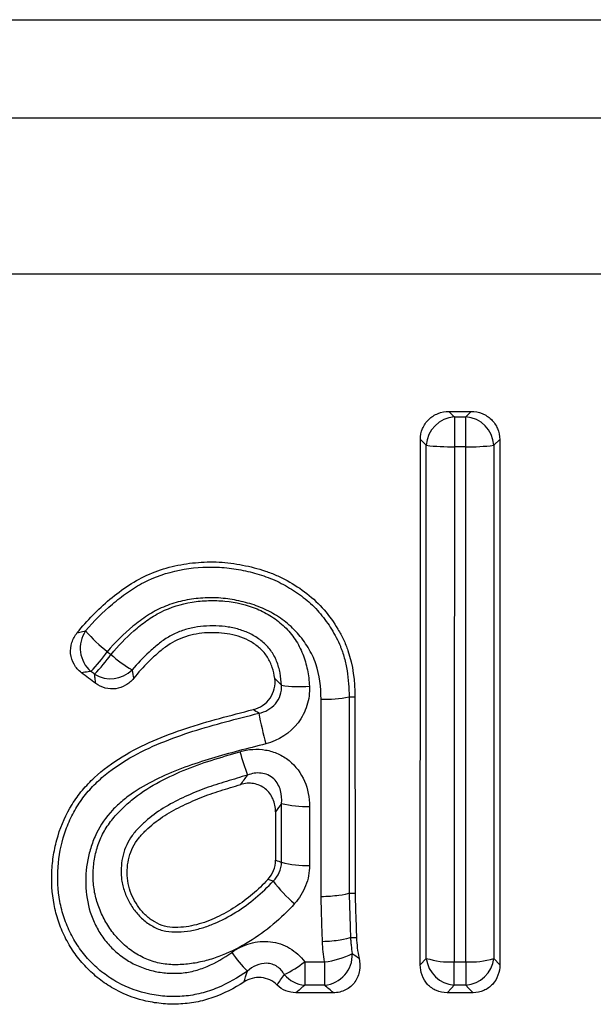
# Model space of a CAD drawing. Units: millimetres. Extents: x 75 to 2100, y 0 to 1460.
# Drawn here: x 1602 to 1622, y 1197 to 1231 of the extents above; entities that cross this region are included whole.
import ezdxf

# ---------------------------------------------------------------- set-up
doc = ezdxf.new("R2010")
doc.units = ezdxf.units.MM
doc.header["$LTSCALE"] = 5
doc.layers.get('0').update_dxf_attribs({"color": 1})
doc.layers.add('132340', color=7, linetype='Continuous')

# ---------------------------------------------------------------- blocks, each defined once
blk = doc.blocks.new('1037839-M_005_Front_view')
for p, q in [((210.14, 115), (316.878, 115)), ((210.902, 111.619), (316.116, 111.619)), ((316.116, 106.234), (210.902, 106.234)), ((272.126, 101.501), (272.893, 101.501)), ((272.313, 101.317), (272.313, 100.285)), ((272.313, 101.317), (272.705, 101.317)), ((272.705, 100.285), (272.705, 101.317)), ((271.347, 100.334), (271.144, 100.534)), ((273.875, 100.534), (273.671, 100.334)), ((272.705, 100.285), (272.313, 100.285)), ((268.684, 91.667), (268.889, 91.66)), ((268.686, 84.903), (268.892, 84.898)), ((268.736, 83.375), (268.736, 83.374)), ((268.736, 83.375), (268.941, 83.372)), ((268.736, 83.374), (268.736, 83.374)), ((267.158, 82.533), (267.841, 82.533)), ((267.158, 82.533), (267.158, 81.728)), ((267.841, 82.533), (267.841, 81.728)), ((271.139, 82.435), (271.346, 82.652)), ((272.311, 82.533), (272.708, 82.533)), ((272.311, 81.728), (272.311, 82.533)), ((272.708, 82.533), (272.708, 81.728)), ((273.673, 82.652), (273.88, 82.435)), ((268.146, 81.468), (266.854, 81.468)), ((267.841, 81.728), (267.158, 81.728)), ((272.957, 81.468), (272.062, 81.468)), ((272.708, 81.728), (272.311, 81.728))]:
    blk.add_line(p, q)
at = {"flags": 128}
for points in [[(272.126, 101.501), (272.264, 101.365), (272.313, 101.317)], [(272.705, 101.317), (272.755, 101.365), (272.893, 101.501)], [(272.311, 81.728), (272.213, 81.626), (272.062, 81.468)], [(272.957, 81.468), (272.806, 81.626), (272.708, 81.728)]]:
    blk.add_lwpolyline(points, dxfattribs=at)
for centre, radius, start, end in [((272.395, 100.271), 1.049, 94.445, 176.5647), ((272.624, 100.271), 1.049, 3.4353, 85.555), ((272.154, 106.695), 6.412, 262.778, 271.427), ((272.875, 106.501), 6.218, 268.438, 277.3571), ((260.474, 93.341), 1.05, 145.4912, 229.6083), ((263.885, 97.668), 5.676, 221.1109, 231.5717), ((255.365, 96.785), 6.134, 316.2159, 324.4759), ((255.518, 96.671), 6.101, 316.1796, 324.4801), ((263.737, 96.77), 4.885, 228.2414, 238.8134), ((260.472, 93.335), 1.046, 238.1471, 314.6786), ((266.971, 95.875), 3.859, 260.8416, 275.1845), ((267.877, 95.374), 3.794, 267.6138, 282.2872), ((280.499, 94.025), 15.21, 191.0881, 195.1709), ((274.994, 92.639), 10.468, 195.8747, 200.5207), ((267.167, 91.138), 3.251, 255.6011, 272.7685), ((267.168, 88.87), 3.017, 254.4488, 272.9715), ((269.395, 87.719), 4.097, 215.879, 230.8881), ((267.77, 84.912), 3.737, 213.3284, 226.1952), ((267.551, 85.248), 2.731, 276.0932, 297.1837), ((267.747, 82.777), 1.052, 275.1095, 2.2932), ((264.902, 85.385), 3.636, 295.2883, 308.3462), ((272.156, 85.234), 2.705, 252.5849, 273.2904), ((272.386, 82.773), 1.047, 186.6263, 265.8806), ((272.873, 85.156), 2.629, 266.405, 287.7197), ((272.633, 82.773), 1.047, 274.1194, 353.3737), ((267.252, 82.762), 1.038, 219.8884, 264.8134)]:
    blk.add_arc(centre, radius, start, end)
for points, knots in [([(271.144, 100.534), (271.144, 100.663), (271.168, 100.79), (271.266, 101.026), (271.339, 101.134), (271.522, 101.312), (271.632, 101.383), (271.868, 101.477), (271.997, 101.501), (272.126, 101.501)], [0, 0, 0, 0, 0.25, 0.25, 0.5, 0.5, 0.75, 0.75, 1, 1, 1, 1]), ([(272.893, 101.501), (273.022, 101.501), (273.149, 101.477), (273.387, 101.383), (273.496, 101.312), (273.679, 101.134), (273.752, 101.026), (273.85, 100.791), (273.875, 100.663), (273.875, 100.534)], [0, 0, 0, 0, 0.25, 0.25, 0.5, 0.5, 0.75, 0.75, 1, 1, 1, 1]), ([(259.322, 93.878), (259.659, 94.296), (260.032, 94.68), (260.653, 95.198), (260.871, 95.363), (261.329, 95.662), (261.567, 95.79), (262.063, 96.004), (262.32, 96.089), (262.853, 96.22), (263.122, 96.263), (263.662, 96.313), (263.933, 96.321), (264.48, 96.295), (264.752, 96.258), (265.284, 96.153), (265.546, 96.085), (265.934, 95.957), (266.061, 95.906), (266.313, 95.795), (266.435, 95.735), (266.793, 95.54), (267.02, 95.391), (267.45, 95.056), (267.649, 94.864), (268.003, 94.453), (268.161, 94.232), (268.369, 93.88), (268.434, 93.759), (268.552, 93.514), (268.601, 93.388), (268.82, 92.752), (268.889, 92.206), (268.889, 91.66)], [0, 0, 0, 0, 0.125, 0.125, 0.1875, 0.1875, 0.25, 0.25, 0.3125, 0.3125, 0.375, 0.375, 0.4375, 0.4375, 0.5, 0.5, 0.5625, 0.5625, 0.59375, 0.59375, 0.625, 0.625, 0.6875, 0.6875, 0.75, 0.75, 0.8125, 0.8125, 0.84375, 0.84375, 0.875, 0.875, 1, 1, 1, 1]), ([(259.608, 93.936), (259.892, 94.271), (260.199, 94.58), (260.698, 95.002), (260.87, 95.135), (261.229, 95.387), (261.417, 95.504), (261.996, 95.803), (262.408, 95.944), (263.27, 96.117), (263.704, 96.148), (264.36, 96.127), (264.58, 96.102), (265.011, 96.031), (265.224, 95.984), (265.538, 95.898), (265.643, 95.867), (265.849, 95.798), (265.951, 95.758), (266.255, 95.629), (266.451, 95.528), (266.825, 95.303), (267.004, 95.179), (267.345, 94.904), (267.504, 94.747), (267.791, 94.419), (267.922, 94.245), (268.098, 93.97), (268.154, 93.876), (268.259, 93.683), (268.31, 93.583), (268.354, 93.484)], [0, 0, 0, 0, 0.125, 0.125, 0.1875, 0.1875, 0.25, 0.25, 0.375, 0.375, 0.5, 0.5, 0.5625, 0.5625, 0.625, 0.625, 0.65625, 0.65625, 0.6875, 0.6875, 0.75, 0.75, 0.8125, 0.8125, 0.875, 0.875, 0.9375, 0.9375, 0.96875, 0.96875, 1, 1, 1, 1]), ([(267.719, 91.583), (267.719, 91.998), (267.672, 92.414), (267.507, 92.9), (267.469, 92.996), (267.376, 93.183), (267.326, 93.275), (267.165, 93.542), (267.043, 93.709), (266.836, 93.942), (266.763, 94.016), (266.608, 94.159), (266.528, 94.225), (266.278, 94.411), (266.102, 94.521), (265.731, 94.712), (265.536, 94.793), (265.14, 94.915), (264.939, 94.965), (264.531, 95.04), (264.322, 95.068), (263.906, 95.082), (263.699, 95.075), (263.286, 95.037), (263.079, 95.004), (262.674, 94.906), (262.478, 94.841), (262.099, 94.679), (261.917, 94.581), (261.567, 94.351), (261.4, 94.226), (260.92, 93.832), (260.627, 93.54), (260.357, 93.221)], [0, 0, 0, 0, 0.125, 0.125, 0.15625, 0.15625, 0.1875, 0.1875, 0.25, 0.25, 0.28125, 0.28125, 0.3125, 0.3125, 0.375, 0.375, 0.4375, 0.4375, 0.5, 0.5, 0.5625, 0.5625, 0.625, 0.625, 0.6875, 0.6875, 0.75, 0.75, 0.8125, 0.8125, 0.875, 0.875, 1, 1, 1, 1]), ([(260.484, 93.126), (260.728, 93.416), (260.994, 93.688), (261.417, 94.062), (261.561, 94.183), (261.867, 94.403), (262.03, 94.501), (262.543, 94.757), (262.902, 94.868), (263.462, 94.958), (263.653, 94.975), (264.033, 94.986), (264.222, 94.979), (264.786, 94.927), (265.164, 94.842), (265.689, 94.622), (265.859, 94.533), (266.179, 94.326), (266.328, 94.209), (266.601, 93.946), (266.724, 93.797), (266.933, 93.483), (267.02, 93.316), (267.16, 92.963), (267.213, 92.78), (267.288, 92.41), (267.31, 92.222), (267.319, 92.032)], [0, 0, 0, 0, 0.125, 0.125, 0.1875, 0.1875, 0.25, 0.25, 0.375, 0.375, 0.4375, 0.4375, 0.5, 0.5, 0.625, 0.625, 0.6875, 0.6875, 0.75, 0.75, 0.8125, 0.8125, 0.875, 0.875, 0.9375, 0.9375, 1, 1, 1, 1]), ([(266.356, 92.065), (266.351, 92.207), (266.336, 92.348), (266.283, 92.625), (266.244, 92.763), (266.137, 93.025), (266.069, 93.149), (265.902, 93.378), (265.801, 93.482), (265.582, 93.662), (265.462, 93.742), (265.209, 93.876), (265.078, 93.93), (264.805, 94.016), (264.664, 94.048), (264.383, 94.092), (264.242, 94.104), (263.816, 94.118), (263.527, 94.097), (263.113, 94.005), (262.978, 93.965), (262.715, 93.862), (262.584, 93.799), (262.339, 93.654), (262.225, 93.572), (262.005, 93.394), (261.899, 93.302), (261.587, 93.014), (261.39, 92.808), (261.208, 92.591)], [0, 0, 0, 0, 0.0625, 0.0625, 0.125, 0.125, 0.1875, 0.1875, 0.25, 0.25, 0.3125, 0.3125, 0.375, 0.375, 0.4375, 0.4375, 0.5, 0.5, 0.625, 0.625, 0.6875, 0.6875, 0.75, 0.75, 0.8125, 0.8125, 0.875, 0.875, 1, 1, 1, 1]), ([(259.467, 92.495), (259.361, 92.574), (259.274, 92.672), (259.146, 92.898), (259.106, 93.025), (259.082, 93.281), (259.098, 93.413), (259.176, 93.66), (259.239, 93.776), (259.322, 93.878)], [0, 0, 0, 0, 0.25, 0.25, 0.5, 0.5, 0.75, 0.75, 1, 1, 1, 1]), ([(259.322, 93.878), (259.383, 93.89), (259.444, 93.903), (259.505, 93.915), (259.54, 93.922), (259.574, 93.929), (259.608, 93.936)], [0, 0, 0, 0, 0.0004903883, 0.0004903883, 0.0004903883, 0.0007627584, 0.0007627584, 0.0007627584, 0.0007627584]), ([(266.126, 92.3), (266.108, 92.428), (266.08, 92.556), (265.998, 92.802), (265.944, 92.919), (265.804, 93.141), (265.721, 93.24), (265.529, 93.414), (265.422, 93.492), (265.087, 93.688), (264.835, 93.774), (264.327, 93.869), (264.065, 93.883), (263.547, 93.859), (263.293, 93.818), (262.797, 93.654), (262.567, 93.535), (262.256, 93.305), (262.157, 93.221), (261.962, 93.05), (261.867, 92.962), (261.593, 92.691), (261.422, 92.5), (261.262, 92.3)], [0, 0, 0, 0, 0.0625, 0.0625, 0.125, 0.125, 0.1875, 0.1875, 0.25, 0.25, 0.375, 0.375, 0.5, 0.5, 0.625, 0.625, 0.75, 0.75, 0.8125, 0.8125, 0.875, 0.875, 1, 1, 1, 1]), ([(268.354, 93.484), (268.354, 93.484), (268.354, 93.484), (268.354, 93.484), (268.361, 93.466), (268.368, 93.449), (268.375, 93.432), (268.375, 93.432), (268.375, 93.432), (268.375, 93.432)], [-0.00000005999, -0.00000005999, -0.00000005999, -0.00000005999, 0, 0, 0, 0.00005636237, 0.00005636237, 0.00005636237, 0.00005642237, 0.00005642237, 0.00005642237, 0.00005642237]), ([(268.375, 93.432), (268.389, 93.397), (268.403, 93.361), (268.429, 93.291), (268.442, 93.255), (268.478, 93.149), (268.5, 93.077), (268.56, 92.86), (268.592, 92.714), (268.665, 92.271), (268.686, 91.965), (268.684, 91.667)], [0, 0, 0, 0, 0.0625, 0.0625, 0.125, 0.125, 0.25, 0.25, 0.5, 0.5, 1, 1, 1, 1]), ([(259.793, 92.541), (259.761, 92.537), (259.728, 92.532), (259.696, 92.528), (259.619, 92.517), (259.543, 92.506), (259.467, 92.495)], [0.0007167227, 0.0007167227, 0.0007167227, 0.0007167227, 0.0009864732, 0.0009864732, 0.0009864732, 0.0016289895, 0.0016289895, 0.0016289895, 0.0016289895]), ([(259.958, 92.128), (259.876, 92.19), (259.793, 92.252), (259.71, 92.313), (259.629, 92.374), (259.548, 92.435), (259.467, 92.495)], [0.0009637238, 0.0009637238, 0.0009637238, 0.0009637238, 0.0012736964, 0.0012736964, 0.0012736964, 0.0015785364, 0.0015785364, 0.0015785364, 0.0015785364]), ([(259.958, 92.128), (259.951, 92.19), (259.943, 92.251), (259.936, 92.311), (259.931, 92.356), (259.925, 92.401), (259.92, 92.446)], [0, 0, 0, 0, 0.0005384117, 0.0005384117, 0.0005384117, 0.0009376288, 0.0009376288, 0.0009376288, 0.0009376288]), ([(261.262, 92.3), (261.186, 92.204), (261.094, 92.123), (260.884, 92), (260.767, 91.959), (260.526, 91.927), (260.402, 91.936), (260.168, 92), (260.057, 92.055), (259.958, 92.128)], [0, 0, 0, 0, 0.25, 0.25, 0.5, 0.5, 0.75, 0.75, 1, 1, 1, 1]), ([(261.208, 92.591), (261.215, 92.549), (261.223, 92.507), (261.231, 92.465), (261.241, 92.41), (261.251, 92.355), (261.262, 92.3)], [0.0007438755, 0.0007438755, 0.0007438755, 0.0007438755, 0.0011406727, 0.0011406727, 0.0011406727, 0.001655553, 0.001655553, 0.001655553, 0.001655553]), ([(265.383, 91.226), (265.5, 91.256), (265.609, 91.305), (265.808, 91.439), (265.894, 91.523), (266.101, 91.817), (266.16, 92.062), (266.126, 92.3)], [0, 0, 0, 0, 0.25, 0.25, 0.5, 0.5, 1, 1, 1, 1]), ([(265.573, 91.1), (265.795, 91.143), (266.003, 91.253), (266.224, 91.513), (266.281, 91.614), (266.352, 91.834), (266.365, 91.949), (266.356, 92.065)], [0, 0, 0, 0, 0.5, 0.5, 0.75, 0.75, 1, 1, 1, 1]), ([(267.319, 92.032), (267.331, 91.806), (267.303, 91.583), (267.169, 91.152), (267.065, 90.952), (266.655, 90.413), (266.26, 90.158), (265.82, 90.045)], [0, 0, 0, 0, 0.25, 0.25, 0.5, 0.5, 1, 1, 1, 1]), ([(265.064, 81.834), (264.729, 81.619), (264.367, 81.432), (263.801, 81.235), (263.608, 81.182), (263.213, 81.107), (263.01, 81.084), (262.609, 81.069), (262.409, 81.075), (262.01, 81.117), (261.81, 81.151), (261.223, 81.296), (260.853, 81.445), (260.332, 81.753), (260.167, 81.869), (259.858, 82.12), (259.713, 82.256), (259.441, 82.55), (259.315, 82.708), (259.089, 83.035), (258.988, 83.206), (258.811, 83.561), (258.735, 83.747), (258.61, 84.127), (258.561, 84.319), (258.45, 84.903), (258.426, 85.307), (258.461, 85.901), (258.484, 86.098), (258.553, 86.489), (258.6, 86.685), (258.774, 87.259), (258.934, 87.62), (259.25, 88.127), (259.369, 88.291), (259.627, 88.599), (259.765, 88.744), (260.203, 89.153), (260.531, 89.393), (261.557, 90.02), (262.299, 90.322), (263.825, 90.829), (264.604, 91.028), (265.383, 91.226)], [0, 0, 0, 0, 0.0625, 0.0625, 0.09375, 0.09375, 0.125, 0.125, 0.15625, 0.15625, 0.1875, 0.1875, 0.25, 0.25, 0.28125, 0.28125, 0.3125, 0.3125, 0.34375, 0.34375, 0.375, 0.375, 0.40625, 0.40625, 0.4375, 0.4375, 0.5, 0.5, 0.53125, 0.53125, 0.5625, 0.5625, 0.625, 0.625, 0.65625, 0.65625, 0.6875, 0.6875, 0.75, 0.75, 0.875, 0.875, 1, 1, 1, 1]), ([(265.183, 82.214), (264.858, 81.987), (264.517, 81.789), (263.97, 81.562), (263.779, 81.498), (263.396, 81.401), (263.202, 81.368), (262.809, 81.332), (262.609, 81.33), (262.213, 81.353), (262.017, 81.379), (261.437, 81.497), (261.057, 81.634), (260.542, 81.918), (260.377, 82.026), (260.063, 82.267), (259.915, 82.4), (259.643, 82.684), (259.517, 82.835), (259.288, 83.156), (259.185, 83.327), (259.008, 83.677), (258.933, 83.858), (258.809, 84.23), (258.759, 84.423), (258.652, 85.004), (258.631, 85.398), (258.686, 86.186), (258.759, 86.57), (258.942, 87.131), (259.016, 87.316), (259.186, 87.67), (259.282, 87.84), (259.499, 88.164), (259.62, 88.318), (259.882, 88.612), (260.025, 88.752), (260.471, 89.14), (260.794, 89.362), (261.478, 89.756), (261.836, 89.926), (262.562, 90.226), (262.931, 90.357), (264.05, 90.715), (264.812, 90.906), (265.573, 91.1)], [0, 0, 0, 0, 0.0625, 0.0625, 0.09375, 0.09375, 0.125, 0.125, 0.15625, 0.15625, 0.1875, 0.1875, 0.25, 0.25, 0.28125, 0.28125, 0.3125, 0.3125, 0.34375, 0.34375, 0.375, 0.375, 0.40625, 0.40625, 0.4375, 0.4375, 0.5, 0.5, 0.5625, 0.5625, 0.59375, 0.59375, 0.625, 0.625, 0.65625, 0.65625, 0.6875, 0.6875, 0.75, 0.75, 0.8125, 0.8125, 0.875, 0.875, 1, 1, 1, 1]), ([(265.82, 90.045), (265.192, 89.884), (264.564, 89.726), (263.325, 89.353), (262.715, 89.142), (261.834, 88.72), (261.547, 88.562), (261.144, 88.291), (261.014, 88.194), (260.765, 87.987), (260.645, 87.875), (260.31, 87.518), (260.126, 87.255), (259.913, 86.819), (259.852, 86.666), (259.752, 86.359), (259.712, 86.203), (259.621, 85.728), (259.6, 85.4), (259.64, 84.756), (259.701, 84.433), (259.864, 83.977), (259.93, 83.83), (260.086, 83.546), (260.177, 83.409), (260.376, 83.154), (260.486, 83.035), (260.725, 82.813), (260.854, 82.712), (261.125, 82.533), (261.267, 82.456), (261.565, 82.325), (261.723, 82.272), (262.039, 82.192), (262.2, 82.165), (262.525, 82.135), (262.691, 82.132), (263.017, 82.154), (263.177, 82.18), (263.494, 82.258), (263.651, 82.312), (264.101, 82.503), (264.38, 82.669), (264.647, 82.858)], [0, 0, 0, 0, 0.125, 0.125, 0.25, 0.25, 0.3125, 0.3125, 0.34375, 0.34375, 0.375, 0.375, 0.4375, 0.4375, 0.46875, 0.46875, 0.5, 0.5, 0.5625, 0.5625, 0.625, 0.625, 0.65625, 0.65625, 0.6875, 0.6875, 0.71875, 0.71875, 0.75, 0.75, 0.78125, 0.78125, 0.8125, 0.8125, 0.84375, 0.84375, 0.875, 0.875, 0.90625, 0.90625, 0.9375, 0.9375, 1, 1, 1, 1]), ([(266.81, 84.54), (266.579, 84.284), (266.334, 84.045), (265.809, 83.605), (265.53, 83.403), (264.939, 83.043), (264.633, 82.888), (264.154, 82.698), (263.992, 82.64), (263.659, 82.545), (263.488, 82.508), (263.146, 82.455), (262.974, 82.439), (262.629, 82.429), (262.453, 82.437), (262.11, 82.49), (261.943, 82.534), (261.619, 82.659), (261.462, 82.741), (261.169, 82.928), (261.03, 83.034), (260.777, 83.267), (260.662, 83.394), (260.452, 83.665), (260.357, 83.81), (260.191, 84.112), (260.12, 84.267), (260.001, 84.588), (259.953, 84.755), (259.889, 85.093), (259.872, 85.263), (259.866, 85.605), (259.875, 85.778), (259.92, 86.119), (259.955, 86.286), (260.053, 86.613), (260.117, 86.774), (260.273, 87.082), (260.364, 87.227), (260.571, 87.5), (260.687, 87.628), (260.931, 87.874), (261.058, 87.99), (261.457, 88.319), (261.747, 88.513), (262.35, 88.847), (262.66, 88.993), (263.29, 89.258), (263.612, 89.374), (264.267, 89.579), (264.596, 89.677), (264.925, 89.775)], [0, 0, 0, 0, 0.0625, 0.0625, 0.125, 0.125, 0.1875, 0.1875, 0.21875, 0.21875, 0.25, 0.25, 0.28125, 0.28125, 0.3125, 0.3125, 0.34375, 0.34375, 0.375, 0.375, 0.40625, 0.40625, 0.4375, 0.4375, 0.46875, 0.46875, 0.5, 0.5, 0.53125, 0.53125, 0.5625, 0.5625, 0.59375, 0.59375, 0.625, 0.625, 0.65625, 0.65625, 0.6875, 0.6875, 0.71875, 0.71875, 0.75, 0.75, 0.8125, 0.8125, 0.875, 0.875, 0.9375, 0.9375, 1, 1, 1, 1]), ([(264.925, 89.775), (265.07, 89.818), (265.216, 89.845), (265.514, 89.865), (265.666, 89.858), (265.959, 89.807), (266.102, 89.764), (266.376, 89.64), (266.502, 89.562), (266.85, 89.28), (267.032, 89.032), (267.268, 88.488), (267.324, 88.19), (267.324, 87.892)], [0, 0, 0, 0, 0.125, 0.125, 0.25, 0.25, 0.375, 0.375, 0.5, 0.5, 0.75, 0.75, 1, 1, 1, 1]), ([(265.19, 88.969), (264.947, 88.897), (264.704, 88.824), (264.219, 88.677), (263.978, 88.602), (263.504, 88.427), (263.271, 88.331), (262.812, 88.12), (262.585, 88.008), (262.146, 87.747), (261.937, 87.599), (261.646, 87.352), (261.553, 87.265), (261.374, 87.082), (261.289, 86.988), (261.066, 86.685), (260.959, 86.449), (260.869, 86.085), (260.85, 85.961), (260.836, 85.771), (260.833, 85.708), (260.833, 85.613), (260.834, 85.582), (260.836, 85.518), (260.837, 85.486), (260.84, 85.455)], [0, 0, 0, 0, 0.125, 0.125, 0.25, 0.25, 0.375, 0.375, 0.5, 0.5, 0.625, 0.625, 0.6875, 0.6875, 0.75, 0.75, 0.875, 0.875, 0.9375, 0.9375, 0.96875, 0.96875, 0.984375, 0.984375, 1, 1, 1, 1]), ([(266.359, 87.99), (266.372, 88.138), (266.364, 88.289), (266.284, 88.581), (266.21, 88.724), (266.035, 88.891), (265.967, 88.937), (265.817, 89.006), (265.738, 89.026), (265.577, 89.044), (265.495, 89.042), (265.339, 89.018), (265.263, 88.997), (265.19, 88.969)], [0, 0, 0, 0, 0.25, 0.25, 0.5, 0.5, 0.625, 0.625, 0.75, 0.75, 0.875, 0.875, 1, 1, 1, 1]), ([(265.887, 85.371), (265.72, 85.191), (265.543, 85.02), (265.171, 84.704), (264.976, 84.559), (264.567, 84.293), (264.352, 84.172), (263.903, 83.964), (263.674, 83.875), (263.193, 83.751), (262.947, 83.718), (262.575, 83.717), (262.451, 83.73), (262.213, 83.792), (262.098, 83.843), (261.883, 83.969), (261.783, 84.043), (261.603, 84.209), (261.521, 84.302), (261.302, 84.6), (261.192, 84.818), (261.084, 85.172), (261.059, 85.293), (261.036, 85.538), (261.038, 85.66), (261.067, 86.024), (261.127, 86.267), (261.292, 86.595), (261.36, 86.699), (261.515, 86.889), (261.6, 86.977), (261.863, 87.233), (262.057, 87.388), (262.461, 87.66), (262.673, 87.777), (263.109, 87.993), (263.332, 88.092), (263.787, 88.275), (264.017, 88.357), (264.483, 88.504), (264.718, 88.573), (264.952, 88.643)], [0, 0, 0, 0, 0.0625, 0.0625, 0.125, 0.125, 0.1875, 0.1875, 0.25, 0.25, 0.3125, 0.3125, 0.34375, 0.34375, 0.375, 0.375, 0.40625, 0.40625, 0.4375, 0.4375, 0.5, 0.5, 0.53125, 0.53125, 0.5625, 0.5625, 0.625, 0.625, 0.65625, 0.65625, 0.6875, 0.6875, 0.75, 0.75, 0.8125, 0.8125, 0.875, 0.875, 0.9375, 0.9375, 1, 1, 1, 1]), ([(266.153, 87.706), (266.153, 87.781), (266.146, 87.854), (266.117, 87.999), (266.095, 88.071), (266.036, 88.207), (266, 88.271), (265.911, 88.39), (265.858, 88.444), (265.686, 88.584), (265.545, 88.648), (265.249, 88.699), (265.096, 88.687), (264.952, 88.643)], [0, 0, 0, 0, 0.125, 0.125, 0.25, 0.25, 0.375, 0.375, 0.5, 0.5, 0.75, 0.75, 1, 1, 1, 1]), ([(266.359, 85.964), (266.359, 86.301), (266.359, 86.639), (266.359, 86.976), (266.359, 87.314), (266.359, 87.652), (266.359, 87.99)], [0, 0, 0, 0, 0.001022873, 0.001022873, 0.001022873, 0.002045777, 0.002045777, 0.002045777, 0.002045777]), ([(267.324, 87.892), (267.324, 87.552), (267.324, 87.213), (267.324, 86.874), (267.324, 86.535), (267.324, 86.196), (267.324, 85.857)], [0, 0, 0, 0, 0.001027009, 0.001027009, 0.001027009, 0.002053986, 0.002053986, 0.002053986, 0.002053986]), ([(266.153, 87.706), (266.153, 87.582), (266.153, 87.458), (266.153, 87.335), (266.153, 86.901), (266.153, 86.468), (266.152, 86.036)], [0.001300399, 0.001300399, 0.001300399, 0.001300399, 0.001675519, 0.001675519, 0.001675519, 0.002987498, 0.002987498, 0.002987498, 0.002987498]), ([(265.887, 85.371), (265.971, 85.462), (266.037, 85.565), (266.129, 85.792), (266.152, 85.913), (266.152, 86.036)], [0, 0, 0, 0, 0.5, 0.5, 1, 1, 1, 1]), ([(266.152, 86.036), (266.157, 86.034), (266.162, 86.032), (266.166, 86.031), (266.23, 86.008), (266.295, 85.986), (266.359, 85.964)], [0, 0, 0, 0, 0.0000530077, 0.0000530077, 0.0000530077, 0.0007898963, 0.0007898963, 0.0007898963, 0.0007898963]), ([(267.324, 85.857), (267.324, 85.614), (267.279, 85.379), (267.102, 84.927), (266.974, 84.721), (266.81, 84.54)], [0, 0, 0, 0, 0.5, 0.5, 1, 1, 1, 1]), ([(260.84, 85.455), (260.84, 85.455), (260.84, 85.455), (260.84, 85.455), (260.841, 85.447), (260.842, 85.439), (260.843, 85.431), (260.843, 85.431), (260.843, 85.431), (260.843, 85.431)], [-0.00000006, -0.00000006, -0.00000006, -0.00000006, 0, 0, 0, 0.00002590358, 0.00002590358, 0.00002590358, 0.00002596356, 0.00002596356, 0.00002596356, 0.00002596356]), ([(260.843, 85.431), (260.843, 85.431), (260.843, 85.431), (260.843, 85.431), (260.844, 85.426), (260.844, 85.421), (260.845, 85.416), (260.845, 85.416), (260.845, 85.416), (260.845, 85.416)], [-0.00000006, -0.00000006, -0.00000006, -0.00000006, 0, 0, 0, 0.00001471152, 0.00001471152, 0.00001471152, 0.00001477151, 0.00001477151, 0.00001477151, 0.00001477151]), ([(260.845, 85.416), (260.848, 85.381), (260.853, 85.346), (260.864, 85.277), (260.871, 85.243), (260.893, 85.14), (260.911, 85.072), (260.976, 84.873), (261.031, 84.745), (261.162, 84.498), (261.239, 84.379), (261.412, 84.159), (261.508, 84.058), (261.724, 83.877), (261.843, 83.797), (262.033, 83.698), (262.099, 83.669), (262.233, 83.622), (262.302, 83.603), (262.511, 83.563), (262.656, 83.558), (262.94, 83.568), (263.081, 83.582), (263.362, 83.63), (263.501, 83.664), (263.772, 83.747), (263.904, 83.797), (264.294, 83.959), (264.544, 84.089), (265.267, 84.538), (265.694, 84.901), (266.075, 85.318)], [0, 0, 0, 0, 0.015625, 0.015625, 0.03125, 0.03125, 0.0625, 0.0625, 0.125, 0.125, 0.1875, 0.1875, 0.25, 0.25, 0.3125, 0.3125, 0.34375, 0.34375, 0.375, 0.375, 0.4375, 0.4375, 0.5, 0.5, 0.5625, 0.5625, 0.625, 0.625, 0.75, 0.75, 1, 1, 1, 1]), ([(266.075, 85.318), (266.027, 85.332), (265.978, 85.345), (265.93, 85.359), (265.915, 85.363), (265.901, 85.367), (265.887, 85.371)], [0.000872477, 0.000872477, 0.000872477, 0.000872477, 0.0014073307, 0.0014073307, 0.0014073307, 0.0015625826, 0.0015625826, 0.0015625826, 0.0015625826]), ([(268.685, 84.902), (268.627, 84.87), (268.502, 84.84), (268.241, 84.806), (268.145, 84.796), (267.938, 84.783), (267.828, 84.778), (267.72, 84.776)], [0, 0, 0, 0, 0.5, 0.5, 0.75, 0.75, 1, 1, 1, 1]), ([(268.686, 84.903), (268.69, 84.775), (268.694, 84.647), (268.699, 84.519), (268.701, 84.434), (268.704, 84.348), (268.707, 84.262), (268.711, 84.135), (268.715, 84.007), (268.719, 83.879), (268.723, 83.751), (268.728, 83.623), (268.732, 83.495), (268.733, 83.455), (268.734, 83.415), (268.736, 83.375), (268.736, 83.375), (268.736, 83.375), (268.736, 83.375)], [0, 0, 0, 0, 0.000387841, 0.000387841, 0.000387841, 0.000647897, 0.000647897, 0.000647897, 0.001036634, 0.001036634, 0.001036634, 0.001425289, 0.001425289, 0.001425289, 0.001547227, 0.001547227, 0.001547227, 0.001547287, 0.001547287, 0.001547287, 0.001547287]), ([(268.892, 84.898), (268.896, 84.77), (268.9, 84.642), (268.904, 84.514), (268.908, 84.387), (268.912, 84.259), (268.916, 84.131), (268.925, 83.878), (268.933, 83.625), (268.941, 83.372)], [0, 0, 0, 0, 0.000387841, 0.000387841, 0.000387841, 0.000775682, 0.000775682, 0.000775682, 0.001544471, 0.001544471, 0.001544471, 0.001544471]), ([(267.77, 83.226), (267.769, 83.267), (267.767, 83.307), (267.766, 83.347), (267.762, 83.476), (267.758, 83.604), (267.753, 83.733), (267.749, 83.861), (267.745, 83.99), (267.741, 84.118), (267.734, 84.338), (267.727, 84.557), (267.72, 84.776)], [0, 0, 0, 0, 0.000122346, 0.000122346, 0.000122346, 0.000512803, 0.000512803, 0.000512803, 0.000903261, 0.000903261, 0.000903261, 0.00156961, 0.00156961, 0.00156961, 0.00156961]), ([(264.647, 82.858), (264.84, 82.995), (265.05, 83.099), (265.392, 83.197), (265.507, 83.219), (265.739, 83.24), (265.858, 83.239), (266.093, 83.212), (266.207, 83.187), (266.429, 83.112), (266.538, 83.062), (266.84, 82.882), (267.016, 82.721), (267.158, 82.533)], [0, 0, 0, 0, 0.25, 0.25, 0.375, 0.375, 0.5, 0.5, 0.625, 0.625, 0.75, 0.75, 1, 1, 1, 1]), ([(268.736, 83.374), (268.68, 83.339), (268.552, 83.305), (268.206, 83.252), (267.988, 83.233), (267.77, 83.226)], [0, 0, 0, 0, 0.5, 0.5, 1, 1, 1, 1]), ([(268.736, 83.374), (268.738, 83.327), (268.74, 83.281), (268.748, 83.188), (268.761, 83.049), (268.781, 82.911), (268.798, 82.819)], [0, 0, 0, 0, 0.25, 0.25, 0.5, 1, 1, 1, 1]), ([(266.456, 82.097), (266.426, 82.148), (266.391, 82.197), (266.31, 82.288), (266.264, 82.331), (266.161, 82.401), (266.103, 82.431), (265.981, 82.471), (265.917, 82.482), (265.724, 82.488), (265.599, 82.457), (265.375, 82.359), (265.274, 82.291), (265.183, 82.214)], [0, 0, 0, 0, 0.125, 0.125, 0.25, 0.25, 0.375, 0.375, 0.5, 0.5, 0.75, 0.75, 1, 1, 1, 1]), ([(269.032, 82.66), (269.064, 82.52), (269.07, 82.376), (269.036, 82.165), (269.017, 82.097), (268.964, 81.965), (268.93, 81.901), (268.807, 81.726), (268.695, 81.629), (268.437, 81.5), (268.292, 81.468), (268.146, 81.468)], [0, 0, 0, 0, 0.25, 0.25, 0.375, 0.375, 0.5, 0.5, 0.75, 0.75, 1, 1, 1, 1]), ([(272.062, 81.468), (271.936, 81.468), (271.811, 81.493), (271.582, 81.591), (271.477, 81.665), (271.309, 81.846), (271.244, 81.955), (271.159, 82.187), (271.139, 82.311), (271.139, 82.435)], [0, 0, 0, 0, 0.25, 0.25, 0.5, 0.5, 0.75, 0.75, 1, 1, 1, 1]), ([(273.88, 82.435), (273.88, 82.311), (273.86, 82.189), (273.774, 81.955), (273.711, 81.848), (273.542, 81.665), (273.438, 81.592), (273.209, 81.493), (273.083, 81.468), (272.957, 81.468)], [0, 0, 0, 0, 0.25, 0.25, 0.5, 0.5, 0.75, 0.75, 1, 1, 1, 1]), ([(266.206, 81.731), (266.133, 81.805), (266.05, 81.865), (265.861, 81.955), (265.761, 81.982), (265.552, 81.998), (265.448, 81.988), (265.246, 81.933), (265.152, 81.89), (265.064, 81.834)], [0, 0, 0, 0, 0.25, 0.25, 0.5, 0.5, 0.75, 0.75, 1, 1, 1, 1]), ([(266.854, 81.468), (266.733, 81.468), (266.616, 81.489), (266.391, 81.579), (266.291, 81.646), (266.206, 81.731)], [0, 0, 0, 0, 0.5, 0.5, 1, 1, 1, 1]), ([(267.158, 81.728), (267.129, 81.704), (267.099, 81.679), (267.07, 81.654), (266.997, 81.592), (266.925, 81.53), (266.854, 81.468)], [0, 0, 0, 0, 0.000301896, 0.000301896, 0.000301896, 0.001050756, 0.001050756, 0.001050756, 0.001050756])]:
    blk.add_open_spline(points, degree=3, knots=knots)
for points in [[(271.139, 82.435), (271.141, 88.429), (271.143, 94.471), (271.144, 100.534)], [(273.875, 100.534), (273.876, 94.472), (273.878, 88.429), (273.88, 82.435)], [(271.346, 82.652), (271.347, 88.509), (271.347, 94.411), (271.347, 100.334)], [(272.313, 100.285), (272.313, 94.339), (272.312, 88.413), (272.311, 82.533)], [(272.708, 82.533), (272.707, 88.413), (272.706, 94.339), (272.705, 100.285)], [(273.671, 100.334), (273.672, 94.411), (273.672, 88.509), (273.673, 82.652)], [(260.357, 93.221), (260.399, 93.19), (260.442, 93.158), (260.484, 93.126)], [(259.92, 92.446), (259.878, 92.478), (259.836, 92.51), (259.793, 92.541)], [(266.126, 92.3), (266.208, 92.215), (266.283, 92.139), (266.356, 92.065)], [(268.684, 91.667), (268.684, 89.407), (268.685, 87.151), (268.685, 84.902)], [(268.889, 91.66), (268.89, 89.401), (268.891, 87.146), (268.892, 84.898)], [(267.72, 84.776), (267.719, 87.039), (267.719, 89.309), (267.719, 91.583)], [(265.573, 91.1), (265.512, 91.143), (265.448, 91.185), (265.383, 91.226)], [(264.952, 88.643), (265.031, 88.752), (265.111, 88.861), (265.19, 88.969)], [(266.359, 87.99), (266.29, 87.895), (266.222, 87.801), (266.153, 87.706)], [(266.075, 85.318), (266.246, 85.487), (266.355, 85.715), (266.359, 85.964)], [(268.685, 84.902), (268.685, 84.903), (268.686, 84.903), (268.686, 84.903)], [(267.841, 82.533), (267.801, 82.762), (267.777, 82.993), (267.77, 83.226)], [(268.941, 83.372), (268.949, 83.133), (268.979, 82.894), (269.032, 82.66)], [(268.798, 82.819), (268.875, 82.765), (268.953, 82.712), (269.032, 82.66)], [(265.064, 81.834), (265.102, 81.957), (265.141, 82.084), (265.183, 82.214)], [(266.206, 81.731), (266.287, 81.851), (266.37, 81.972), (266.456, 82.097)], [(268.146, 81.468), (268.041, 81.555), (267.94, 81.641), (267.841, 81.728)]]:
    blk.add_open_spline(points, degree=3)

msp = doc.modelspace()

# ---------------------------------------------------------------- block references
at = {"layer": '132340'}
msp.add_blockref('1037839-M_005_Front_view', (1345.06, 1115.618), dxfattribs=at)

doc.saveas('drawing.dxf')
